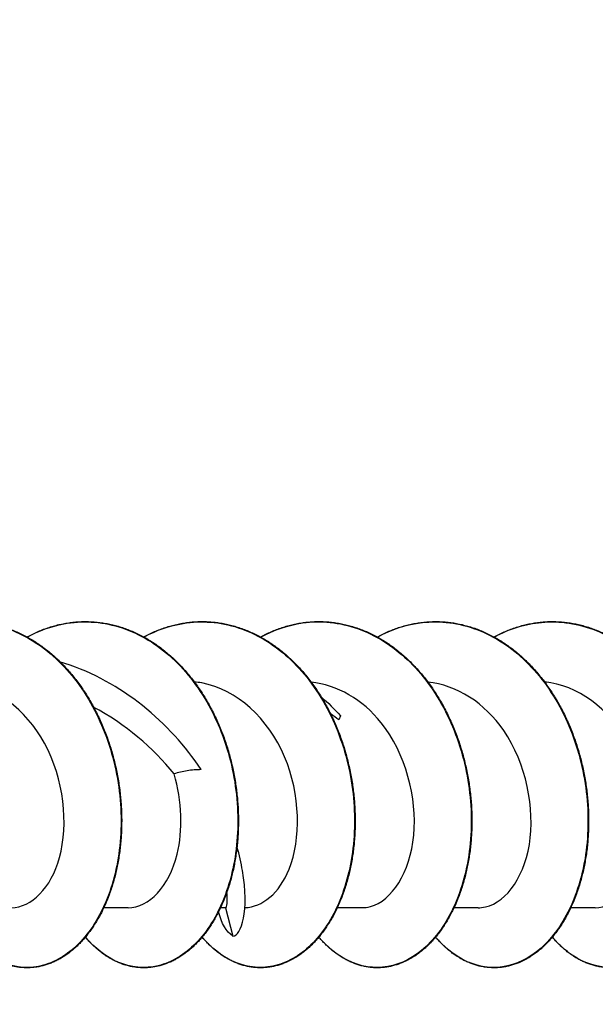
# Model space of a CAD drawing. Units: millimetres. Extents: x 15 to 1184, y 5 to 836.
# Drawn here: x 480 to 493, y 760 to 783 of the extents above; entities that cross this region are included whole.
import ezdxf

# ---------------------------------------------------------------- set-up
doc = ezdxf.new("R2010")
doc.units = ezdxf.units.MM
doc.layers.add('SuP-Sichtbare-Kanten', color=7, linetype='Continuous', lineweight=25)
doc.layers.add('SuP-Sichtbare-tangentiale-Kanten', color=7, linetype='Continuous', lineweight=25)

msp = doc.modelspace()

# ---------------------------------------------------------------- linework, layer by layer
at = {"layer": 'SuP-Sichtbare-Kanten'}
for p, q in [((487.069, 766.768), (487.03, 766.675)), ((482.18, 762.354), (481.62, 762.354)), ((484.433, 762.354), (484.307, 762.354)), ((484.424, 762.354), (484.591, 761.704)), ((487.554, 762.354), (486.994, 762.354)), ((490.241, 762.354), (489.681, 762.354)), ((492.928, 762.354), (492.368, 762.354))]:
    msp.add_line(p, q, dxfattribs=at)
msp.add_circle((502.269, 736.67), 55, dxfattribs=at)
for points, knots in [([(477.166, 768.581), (477.191, 768.595), (477.217, 768.608), (477.283, 768.642), (477.324, 768.662), (477.406, 768.699), (477.448, 768.717), (477.532, 768.751), (477.574, 768.767), (477.658, 768.796), (477.701, 768.81), (477.786, 768.835), (477.829, 768.847), (477.915, 768.868), (477.958, 768.877), (478.045, 768.894), (478.088, 768.902), (478.175, 768.914), (478.219, 768.919), (478.306, 768.927), (478.35, 768.93), (478.437, 768.934), (478.481, 768.935), (478.568, 768.935), (478.612, 768.933), (478.7, 768.928), (478.743, 768.925), (478.83, 768.916), (478.874, 768.91), (478.961, 768.897), (479.004, 768.889), (479.091, 768.871), (479.134, 768.861), (479.22, 768.839), (479.262, 768.827), (479.348, 768.801), (479.39, 768.787), (479.474, 768.756), (479.516, 768.74), (479.6, 768.705), (479.641, 768.687), (479.724, 768.648), (479.765, 768.628), (479.846, 768.585), (479.886, 768.563), (479.966, 768.516), (480.006, 768.492), (480.084, 768.442), (480.123, 768.415), (480.201, 768.361), (480.239, 768.333), (480.314, 768.275), (480.352, 768.245), (480.425, 768.183), (480.462, 768.152), (480.534, 768.086), (480.569, 768.053), (480.639, 767.984), (480.674, 767.949), (480.742, 767.878), (480.775, 767.841), (480.841, 767.766), (480.874, 767.728), (480.938, 767.649), (480.969, 767.61), (481.03, 767.529), (481.06, 767.488), (481.12, 767.404), (481.149, 767.361), (481.205, 767.275), (481.233, 767.231), (481.287, 767.142), (481.314, 767.097), (481.365, 767.006), (481.39, 766.959), (481.439, 766.866), (481.463, 766.819), (481.509, 766.723), (481.532, 766.675), (481.575, 766.577), (481.596, 766.528), (481.637, 766.429), (481.656, 766.379), (481.694, 766.278), (481.712, 766.227), (481.747, 766.125), (481.764, 766.074), (481.796, 765.97), (481.811, 765.918), (481.84, 765.814), (481.854, 765.761), (481.88, 765.656), (481.892, 765.603), (481.915, 765.497), (481.926, 765.443), (481.945, 765.337), (481.955, 765.283), (481.971, 765.176), (481.979, 765.122), (481.993, 765.015), (481.999, 764.961), (482.009, 764.854), (482.014, 764.8), (482.022, 764.693), (482.025, 764.64), (482.029, 764.533), (482.031, 764.479), (482.032, 764.373), (482.032, 764.32), (482.03, 764.214), (482.029, 764.161), (482.024, 764.056), (482.021, 764.004), (482.014, 763.9), (482.009, 763.848), (481.999, 763.746), (481.993, 763.695), (481.979, 763.593), (481.972, 763.543), (481.955, 763.443), (481.946, 763.393), (481.927, 763.295), (481.917, 763.247), (481.895, 763.15), (481.883, 763.103), (481.859, 763.008), (481.845, 762.961), (481.818, 762.869), (481.804, 762.824), (481.774, 762.734), (481.758, 762.689), (481.726, 762.602), (481.709, 762.559), (481.674, 762.474), (481.655, 762.432), (481.618, 762.35), (481.599, 762.309), (481.559, 762.23), (481.539, 762.191), (481.497, 762.115), (481.475, 762.077), (481.431, 762.004), (481.408, 761.968), (481.362, 761.899), (481.339, 761.864), (481.291, 761.798), (481.266, 761.765), (481.216, 761.702), (481.191, 761.672), (481.139, 761.612), (481.113, 761.583), (481.059, 761.527), (481.032, 761.5), (480.977, 761.448), (480.949, 761.423), (480.893, 761.375), (480.864, 761.351), (480.807, 761.307), (480.777, 761.286), (480.719, 761.246), (480.689, 761.226), (480.629, 761.19), (480.599, 761.173), (480.538, 761.141), (480.507, 761.126), (480.445, 761.098), (480.414, 761.085), (480.351, 761.061), (480.32, 761.05), (480.257, 761.031), (480.225, 761.022), (480.162, 761.007), (480.13, 761), (480.066, 760.989), (480.034, 760.985), (479.969, 760.978), (479.937, 760.976), (479.873, 760.974), (479.841, 760.974), (479.776, 760.976), (479.744, 760.978), (479.68, 760.984), (479.648, 760.988), (479.584, 760.999), (479.552, 761.005), (479.488, 761.02), (479.457, 761.029), (479.393, 761.048), (479.362, 761.059), (479.299, 761.082), (479.268, 761.095), (479.207, 761.123), (479.176, 761.138), (479.115, 761.169), (479.085, 761.186), (479.024, 761.222), (478.995, 761.241), (478.936, 761.281), (478.907, 761.303), (478.849, 761.347), (478.82, 761.37), (478.764, 761.418), (478.736, 761.443), (478.681, 761.494), (478.654, 761.521), (478.6, 761.577), (478.574, 761.606), (478.535, 761.65), (478.522, 761.665), (478.51, 761.68)], [7.399379, 7.399379, 7.399379, 7.399379, 7.409448, 7.409448, 7.425691, 7.425691, 7.441931, 7.441931, 7.45817, 7.45817, 7.474406, 7.474406, 7.490641, 7.490641, 7.506875, 7.506875, 7.523107, 7.523107, 7.539337, 7.539337, 7.555566, 7.555566, 7.571793, 7.571793, 7.588021, 7.588021, 7.604248, 7.604248, 7.620477, 7.620477, 7.636707, 7.636707, 7.652939, 7.652939, 7.669173, 7.669173, 7.685409, 7.685409, 7.701646, 7.701646, 7.717885, 7.717885, 7.734127, 7.734127, 7.75037, 7.75037, 7.766616, 7.766616, 7.782864, 7.782864, 7.799115, 7.799115, 7.815367, 7.815367, 7.831622, 7.831622, 7.847878, 7.847878, 7.864136, 7.864136, 7.880394, 7.880394, 7.896652, 7.896652, 7.912912, 7.912912, 7.929172, 7.929172, 7.945433, 7.945433, 7.961695, 7.961695, 7.977958, 7.977958, 7.994222, 7.994222, 8.010485, 8.010485, 8.026748, 8.026748, 8.043011, 8.043011, 8.059274, 8.059274, 8.075537, 8.075537, 8.0918, 8.0918, 8.108063, 8.108063, 8.124327, 8.124327, 8.140591, 8.140591, 8.156856, 8.156856, 8.173119, 8.173119, 8.189383, 8.189383, 8.205646, 8.205646, 8.221909, 8.221909, 8.238172, 8.238172, 8.254435, 8.254435, 8.270699, 8.270699, 8.286964, 8.286964, 8.303229, 8.303229, 8.319493, 8.319493, 8.335758, 8.335758, 8.352022, 8.352022, 8.368286, 8.368286, 8.384551, 8.384551, 8.400815, 8.400815, 8.417079, 8.417079, 8.433345, 8.433345, 8.44961, 8.44961, 8.465876, 8.465876, 8.482141, 8.482141, 8.498406, 8.498406, 8.514669, 8.514669, 8.530932, 8.530932, 8.547193, 8.547193, 8.563453, 8.563453, 8.579712, 8.579712, 8.595969, 8.595969, 8.612223, 8.612223, 8.628474, 8.628474, 8.644721, 8.644721, 8.660963, 8.660963, 8.677198, 8.677198, 8.693427, 8.693427, 8.70965, 8.70965, 8.725865, 8.725865, 8.742073, 8.742073, 8.758274, 8.758274, 8.774468, 8.774468, 8.790656, 8.790656, 8.806839, 8.806839, 8.823017, 8.823017, 8.839193, 8.839193, 8.855369, 8.855369, 8.871547, 8.871547, 8.887728, 8.887728, 8.903915, 8.903915, 8.920109, 8.920109, 8.936309, 8.936309, 8.952518, 8.952518, 8.968733, 8.968733, 8.984955, 8.984955, 9.001184, 9.001184, 9.017419, 9.017419, 9.033659, 9.033659, 9.049905, 9.049905, 9.066155, 9.066155, 9.074145, 9.074145, 9.074145, 9.074145]), ([(479.853, 768.581), (479.867, 768.588), (479.88, 768.595), (479.933, 768.623), (479.974, 768.644), (480.057, 768.683), (480.098, 768.701), (480.181, 768.736), (480.223, 768.753), (480.308, 768.783), (480.35, 768.798), (480.435, 768.824), (480.478, 768.837), (480.564, 768.859), (480.607, 768.869), (480.693, 768.887), (480.737, 768.895), (480.824, 768.909), (480.867, 768.915), (480.954, 768.924), (480.998, 768.928), (481.085, 768.933), (481.129, 768.934), (481.217, 768.935), (481.26, 768.934), (481.348, 768.931), (481.391, 768.928), (481.479, 768.92), (481.522, 768.915), (481.609, 768.903), (481.653, 768.896), (481.739, 768.879), (481.782, 768.87), (481.869, 768.849), (481.911, 768.838), (481.997, 768.813), (482.039, 768.799), (482.124, 768.77), (482.166, 768.754), (482.25, 768.721), (482.291, 768.703), (482.374, 768.666), (482.415, 768.646), (482.497, 768.605), (482.537, 768.583), (482.618, 768.537), (482.658, 768.514), (482.737, 768.464), (482.776, 768.439), (482.853, 768.385), (482.892, 768.358), (482.968, 768.301), (483.005, 768.272), (483.08, 768.211), (483.116, 768.18), (483.189, 768.116), (483.225, 768.083), (483.295, 768.015), (483.33, 767.981), (483.399, 767.91), (483.433, 767.873), (483.499, 767.799), (483.532, 767.762), (483.596, 767.684), (483.628, 767.645), (483.69, 767.565), (483.721, 767.524), (483.781, 767.441), (483.81, 767.399), (483.867, 767.313), (483.895, 767.27), (483.95, 767.182), (483.977, 767.137), (484.029, 767.046), (484.055, 767), (484.105, 766.908), (484.129, 766.861), (484.176, 766.766), (484.199, 766.718), (484.243, 766.621), (484.265, 766.572), (484.306, 766.473), (484.326, 766.423), (484.365, 766.323), (484.383, 766.272), (484.419, 766.171), (484.436, 766.119), (484.469, 766.016), (484.485, 765.964), (484.514, 765.86), (484.529, 765.808), (484.555, 765.703), (484.568, 765.65), (484.592, 765.544), (484.603, 765.491), (484.624, 765.384), (484.633, 765.331), (484.651, 765.224), (484.659, 765.17), (484.674, 765.063), (484.68, 765.009), (484.692, 764.902), (484.697, 764.848), (484.705, 764.741), (484.709, 764.687), (484.714, 764.58), (484.716, 764.527), (484.719, 764.42), (484.719, 764.367), (484.718, 764.261), (484.717, 764.208), (484.714, 764.103), (484.711, 764.05), (484.704, 763.946), (484.7, 763.894), (484.691, 763.791), (484.685, 763.74), (484.672, 763.638), (484.665, 763.588), (484.65, 763.487), (484.641, 763.437), (484.623, 763.339), (484.613, 763.29), (484.592, 763.193), (484.581, 763.145), (484.557, 763.05), (484.544, 763.003), (484.517, 762.91), (484.504, 762.864), (484.474, 762.773), (484.459, 762.729), (484.427, 762.64), (484.411, 762.597), (484.376, 762.511), (484.359, 762.469), (484.322, 762.386), (484.303, 762.345), (484.264, 762.265), (484.244, 762.226), (484.202, 762.149), (484.181, 762.111), (484.138, 762.037), (484.115, 762), (484.07, 761.929), (484.047, 761.895), (483.999, 761.827), (483.975, 761.794), (483.925, 761.73), (483.9, 761.699), (483.849, 761.638), (483.823, 761.609), (483.77, 761.552), (483.743, 761.524), (483.689, 761.471), (483.661, 761.445), (483.605, 761.396), (483.577, 761.372), (483.519, 761.326), (483.49, 761.305), (483.432, 761.263), (483.402, 761.243), (483.343, 761.206), (483.312, 761.188), (483.252, 761.155), (483.221, 761.139), (483.16, 761.11), (483.129, 761.096), (483.066, 761.071), (483.035, 761.06), (482.972, 761.039), (482.94, 761.03), (482.877, 761.013), (482.845, 761.006), (482.781, 760.994), (482.749, 760.989), (482.685, 760.981), (482.653, 760.978), (482.588, 760.974), (482.556, 760.974), (482.492, 760.974), (482.46, 760.976), (482.395, 760.981), (482.363, 760.985), (482.299, 760.994), (482.267, 761), (482.204, 761.013), (482.172, 761.021), (482.108, 761.039), (482.077, 761.049), (482.014, 761.071), (481.983, 761.084), (481.921, 761.11), (481.89, 761.124), (481.829, 761.155), (481.798, 761.171), (481.738, 761.206), (481.708, 761.225), (481.649, 761.263), (481.619, 761.284), (481.561, 761.327), (481.533, 761.349), (481.476, 761.396), (481.448, 761.42), (481.392, 761.471), (481.365, 761.497), (481.311, 761.552), (481.284, 761.58), (481.237, 761.632), (481.217, 761.656), (481.197, 761.68)], [9.92275, 9.92275, 9.92275, 9.92275, 9.928011, 9.928011, 9.944255, 9.944255, 9.960496, 9.960496, 9.976735, 9.976735, 9.992972, 9.992972, 10.009207, 10.009207, 10.025441, 10.025441, 10.041673, 10.041673, 10.057904, 10.057904, 10.074134, 10.074134, 10.090362, 10.090362, 10.106589, 10.106589, 10.122817, 10.122817, 10.139045, 10.139045, 10.155274, 10.155274, 10.171505, 10.171505, 10.187739, 10.187739, 10.203974, 10.203974, 10.220211, 10.220211, 10.23645, 10.23645, 10.252691, 10.252691, 10.268934, 10.268934, 10.285179, 10.285179, 10.301426, 10.301426, 10.317676, 10.317676, 10.333928, 10.333928, 10.350182, 10.350182, 10.366438, 10.366438, 10.382695, 10.382695, 10.398953, 10.398953, 10.415211, 10.415211, 10.431471, 10.431471, 10.447731, 10.447731, 10.463991, 10.463991, 10.480253, 10.480253, 10.496516, 10.496516, 10.512779, 10.512779, 10.529043, 10.529043, 10.545306, 10.545306, 10.561569, 10.561569, 10.577832, 10.577832, 10.594095, 10.594095, 10.610358, 10.610358, 10.626621, 10.626621, 10.642884, 10.642884, 10.659148, 10.659148, 10.675413, 10.675413, 10.691677, 10.691677, 10.707941, 10.707941, 10.724204, 10.724204, 10.740467, 10.740467, 10.75673, 10.75673, 10.772993, 10.772993, 10.789257, 10.789257, 10.805521, 10.805521, 10.821785, 10.821785, 10.83805, 10.83805, 10.854315, 10.854315, 10.87058, 10.87058, 10.886844, 10.886844, 10.903108, 10.903108, 10.919372, 10.919372, 10.935637, 10.935637, 10.951902, 10.951902, 10.968167, 10.968167, 10.984433, 10.984433, 11.000698, 11.000698, 11.016963, 11.016963, 11.033227, 11.033227, 11.04949, 11.04949, 11.065752, 11.065752, 11.082012, 11.082012, 11.098271, 11.098271, 11.114528, 11.114528, 11.130784, 11.130784, 11.147036, 11.147036, 11.163284, 11.163284, 11.179527, 11.179527, 11.195765, 11.195765, 11.211996, 11.211996, 11.228221, 11.228221, 11.244438, 11.244438, 11.260648, 11.260648, 11.276851, 11.276851, 11.293047, 11.293047, 11.309236, 11.309236, 11.325421, 11.325421, 11.3416, 11.3416, 11.357777, 11.357777, 11.373953, 11.373953, 11.39013, 11.39013, 11.40631, 11.40631, 11.422495, 11.422495, 11.438686, 11.438686, 11.454884, 11.454884, 11.471091, 11.471091, 11.487304, 11.487304, 11.503525, 11.503525, 11.519752, 11.519752, 11.535985, 11.535985, 11.552224, 11.552224, 11.568468, 11.568468, 11.584716, 11.584716, 11.597516, 11.597516, 11.597516, 11.597516]), ([(482.54, 768.581), (482.542, 768.581), (482.543, 768.582), (482.584, 768.605), (482.625, 768.626), (482.707, 768.666), (482.748, 768.685), (482.831, 768.721), (482.873, 768.738), (482.957, 768.77), (483, 768.785), (483.084, 768.813), (483.127, 768.826), (483.213, 768.849), (483.256, 768.86), (483.342, 768.879), (483.385, 768.888), (483.472, 768.903), (483.515, 768.91), (483.603, 768.92), (483.646, 768.925), (483.734, 768.931), (483.777, 768.933), (483.865, 768.935), (483.909, 768.935), (483.996, 768.933), (484.04, 768.931), (484.127, 768.924), (484.171, 768.92), (484.258, 768.909), (484.301, 768.902), (484.388, 768.887), (484.431, 768.878), (484.517, 768.859), (484.56, 768.848), (484.646, 768.824), (484.689, 768.811), (484.773, 768.783), (484.816, 768.768), (484.9, 768.736), (484.942, 768.719), (485.025, 768.683), (485.066, 768.664), (485.148, 768.623), (485.189, 768.602), (485.269, 768.558), (485.309, 768.535), (485.389, 768.486), (485.428, 768.461), (485.506, 768.409), (485.545, 768.382), (485.621, 768.327), (485.659, 768.298), (485.734, 768.238), (485.771, 768.207), (485.844, 768.144), (485.88, 768.112), (485.951, 768.045), (485.986, 768.011), (486.056, 767.941), (486.09, 767.906), (486.157, 767.833), (486.19, 767.795), (486.255, 767.719), (486.287, 767.68), (486.35, 767.601), (486.381, 767.56), (486.441, 767.478), (486.471, 767.436), (486.529, 767.352), (486.557, 767.308), (486.613, 767.221), (486.64, 767.177), (486.693, 767.087), (486.719, 767.041), (486.77, 766.949), (486.794, 766.902), (486.842, 766.808), (486.866, 766.76), (486.911, 766.664), (486.933, 766.615), (486.975, 766.517), (486.995, 766.468), (487.035, 766.368), (487.054, 766.317), (487.09, 766.216), (487.108, 766.165), (487.142, 766.062), (487.158, 766.01), (487.188, 765.907), (487.203, 765.854), (487.231, 765.749), (487.244, 765.697), (487.269, 765.591), (487.28, 765.538), (487.302, 765.431), (487.312, 765.378), (487.331, 765.271), (487.339, 765.218), (487.355, 765.11), (487.362, 765.057), (487.374, 764.949), (487.38, 764.896), (487.389, 764.788), (487.393, 764.735), (487.399, 764.628), (487.402, 764.574), (487.405, 764.467), (487.406, 764.414), (487.406, 764.308), (487.405, 764.255), (487.403, 764.149), (487.4, 764.097), (487.395, 763.992), (487.391, 763.94), (487.382, 763.837), (487.377, 763.785), (487.365, 763.683), (487.359, 763.632), (487.344, 763.532), (487.336, 763.482), (487.318, 763.382), (487.309, 763.333), (487.289, 763.236), (487.278, 763.187), (487.255, 763.092), (487.242, 763.045), (487.217, 762.951), (487.203, 762.905), (487.174, 762.813), (487.16, 762.768), (487.129, 762.679), (487.112, 762.636), (487.079, 762.549), (487.061, 762.507), (487.025, 762.423), (487.007, 762.381), (486.968, 762.3), (486.949, 762.261), (486.908, 762.183), (486.887, 762.144), (486.844, 762.069), (486.822, 762.032), (486.777, 761.961), (486.754, 761.925), (486.707, 761.857), (486.683, 761.823), (486.634, 761.758), (486.61, 761.726), (486.559, 761.665), (486.533, 761.635), (486.481, 761.577), (486.454, 761.549), (486.4, 761.494), (486.373, 761.468), (486.317, 761.417), (486.289, 761.393), (486.232, 761.346), (486.203, 761.324), (486.145, 761.281), (486.115, 761.261), (486.056, 761.222), (486.026, 761.204), (485.966, 761.169), (485.935, 761.153), (485.874, 761.123), (485.843, 761.108), (485.781, 761.082), (485.75, 761.07), (485.687, 761.048), (485.655, 761.038), (485.592, 761.02), (485.56, 761.012), (485.496, 760.999), (485.464, 760.993), (485.4, 760.984), (485.368, 760.981), (485.304, 760.976), (485.272, 760.974), (485.207, 760.974), (485.175, 760.975), (485.111, 760.978), (485.079, 760.981), (485.015, 760.989), (484.983, 760.995), (484.919, 761.007), (484.887, 761.014), (484.824, 761.031), (484.792, 761.04), (484.729, 761.061), (484.698, 761.073), (484.635, 761.098), (484.604, 761.112), (484.543, 761.141), (484.512, 761.157), (484.452, 761.19), (484.422, 761.208), (484.362, 761.246), (484.333, 761.266), (484.274, 761.307), (484.245, 761.329), (484.188, 761.375), (484.16, 761.399), (484.104, 761.448), (484.076, 761.474), (484.022, 761.527), (483.995, 761.555), (483.942, 761.612), (483.916, 761.642), (483.888, 761.674), (483.886, 761.677), (483.884, 761.68)], [12.44612, 12.44612, 12.44612, 12.44612, 12.446574, 12.446574, 12.462819, 12.462819, 12.479061, 12.479061, 12.495301, 12.495301, 12.511538, 12.511538, 12.527774, 12.527774, 12.544007, 12.544007, 12.56024, 12.56024, 12.576471, 12.576471, 12.592701, 12.592701, 12.60893, 12.60893, 12.625158, 12.625158, 12.641385, 12.641385, 12.657613, 12.657613, 12.673842, 12.673842, 12.690072, 12.690072, 12.706305, 12.706305, 12.722539, 12.722539, 12.738776, 12.738776, 12.755015, 12.755015, 12.771255, 12.771255, 12.787498, 12.787498, 12.803742, 12.803742, 12.819989, 12.819989, 12.836237, 12.836237, 12.852488, 12.852488, 12.868742, 12.868742, 12.884997, 12.884997, 12.901254, 12.901254, 12.917512, 12.917512, 12.933771, 12.933771, 12.95003, 12.95003, 12.966289, 12.966289, 12.98255, 12.98255, 12.998811, 12.998811, 13.015073, 13.015073, 13.031336, 13.031336, 13.0476, 13.0476, 13.063864, 13.063864, 13.080127, 13.080127, 13.09639, 13.09639, 13.112653, 13.112653, 13.128916, 13.128916, 13.145179, 13.145179, 13.161442, 13.161442, 13.177706, 13.177706, 13.19397, 13.19397, 13.210234, 13.210234, 13.226498, 13.226498, 13.242762, 13.242762, 13.259025, 13.259025, 13.275288, 13.275288, 13.291551, 13.291551, 13.307815, 13.307815, 13.324078, 13.324078, 13.340342, 13.340342, 13.356607, 13.356607, 13.372872, 13.372872, 13.389137, 13.389137, 13.405402, 13.405402, 13.421666, 13.421666, 13.43793, 13.43793, 13.454194, 13.454194, 13.470459, 13.470459, 13.486724, 13.486724, 13.502989, 13.502989, 13.519255, 13.519255, 13.53552, 13.53552, 13.551785, 13.551785, 13.568048, 13.568048, 13.58431, 13.58431, 13.600571, 13.600571, 13.616831, 13.616831, 13.633088, 13.633088, 13.649344, 13.649344, 13.665597, 13.665597, 13.681846, 13.681846, 13.698091, 13.698091, 13.714331, 13.714331, 13.730564, 13.730564, 13.746791, 13.746791, 13.76301, 13.76301, 13.779222, 13.779222, 13.795427, 13.795427, 13.811625, 13.811625, 13.827816, 13.827816, 13.844002, 13.844002, 13.860183, 13.860183, 13.876361, 13.876361, 13.892537, 13.892537, 13.908713, 13.908713, 13.924892, 13.924892, 13.941075, 13.941075, 13.957264, 13.957264, 13.97346, 13.97346, 13.989664, 13.989664, 14.005875, 14.005875, 14.022094, 14.022094, 14.038319, 14.038319, 14.054551, 14.054551, 14.070788, 14.070788, 14.087031, 14.087031, 14.103278, 14.103278, 14.119529, 14.119529, 14.120886, 14.120886, 14.120886, 14.120886]), ([(485.227, 768.581), (485.257, 768.597), (485.287, 768.613), (485.357, 768.648), (485.399, 768.668), (485.481, 768.705), (485.523, 768.723), (485.607, 768.756), (485.649, 768.772), (485.734, 768.801), (485.776, 768.814), (485.862, 768.839), (485.905, 768.851), (485.991, 768.871), (486.034, 768.88), (486.12, 768.897), (486.164, 768.904), (486.251, 768.916), (486.294, 768.921), (486.382, 768.928), (486.425, 768.931), (486.513, 768.935), (486.557, 768.935), (486.644, 768.934), (486.688, 768.933), (486.775, 768.927), (486.819, 768.924), (486.906, 768.914), (486.95, 768.908), (487.036, 768.894), (487.08, 768.886), (487.166, 768.868), (487.209, 768.858), (487.295, 768.835), (487.338, 768.823), (487.423, 768.796), (487.465, 768.782), (487.55, 768.751), (487.591, 768.734), (487.675, 768.699), (487.716, 768.681), (487.799, 768.642), (487.839, 768.621), (487.921, 768.578), (487.961, 768.555), (488.041, 768.508), (488.08, 768.484), (488.159, 768.433), (488.197, 768.406), (488.274, 768.352), (488.312, 768.323), (488.388, 768.265), (488.425, 768.235), (488.499, 768.173), (488.535, 768.141), (488.607, 768.075), (488.642, 768.042), (488.712, 767.973), (488.746, 767.937), (488.814, 767.865), (488.848, 767.828), (488.913, 767.753), (488.946, 767.715), (489.009, 767.636), (489.04, 767.596), (489.102, 767.515), (489.132, 767.474), (489.19, 767.389), (489.219, 767.347), (489.276, 767.26), (489.303, 767.216), (489.357, 767.127), (489.383, 767.082), (489.435, 766.99), (489.46, 766.944), (489.508, 766.85), (489.532, 766.803), (489.578, 766.707), (489.6, 766.658), (489.643, 766.561), (489.664, 766.511), (489.704, 766.412), (489.724, 766.362), (489.761, 766.261), (489.779, 766.21), (489.814, 766.108), (489.83, 766.056), (489.862, 765.953), (489.877, 765.901), (489.906, 765.796), (489.919, 765.743), (489.945, 765.638), (489.957, 765.585), (489.98, 765.479), (489.99, 765.425), (490.01, 765.319), (490.019, 765.265), (490.035, 765.158), (490.042, 765.104), (490.056, 764.997), (490.062, 764.943), (490.072, 764.836), (490.076, 764.782), (490.084, 764.675), (490.087, 764.621), (490.091, 764.515), (490.092, 764.461), (490.093, 764.355), (490.093, 764.302), (490.091, 764.196), (490.089, 764.144), (490.084, 764.039), (490.081, 763.987), (490.073, 763.883), (490.069, 763.831), (490.058, 763.729), (490.051, 763.678), (490.038, 763.576), (490.03, 763.526), (490.013, 763.426), (490.004, 763.377), (489.985, 763.279), (489.974, 763.23), (489.952, 763.134), (489.94, 763.087), (489.915, 762.992), (489.902, 762.946), (489.874, 762.854), (489.86, 762.808), (489.83, 762.719), (489.814, 762.674), (489.781, 762.587), (489.764, 762.544), (489.729, 762.46), (489.71, 762.418), (489.673, 762.336), (489.653, 762.296), (489.613, 762.217), (489.593, 762.178), (489.55, 762.102), (489.529, 762.065), (489.484, 761.992), (489.462, 761.957), (489.415, 761.887), (489.392, 761.853), (489.343, 761.787), (489.319, 761.755), (489.269, 761.692), (489.243, 761.661), (489.191, 761.602), (489.165, 761.574), (489.111, 761.518), (489.084, 761.491), (489.029, 761.44), (489.001, 761.415), (488.944, 761.367), (488.916, 761.344), (488.858, 761.3), (488.829, 761.279), (488.77, 761.239), (488.74, 761.22), (488.68, 761.184), (488.649, 761.167), (488.588, 761.136), (488.558, 761.121), (488.496, 761.093), (488.464, 761.081), (488.402, 761.057), (488.37, 761.047), (488.307, 761.028), (488.275, 761.019), (488.212, 761.005), (488.18, 760.998), (488.116, 760.988), (488.084, 760.984), (488.02, 760.977), (487.987, 760.975), (487.923, 760.974), (487.891, 760.974), (487.827, 760.976), (487.794, 760.979), (487.73, 760.985), (487.698, 760.99), (487.634, 761.001), (487.602, 761.008), (487.539, 761.023), (487.507, 761.032), (487.444, 761.052), (487.412, 761.063), (487.35, 761.086), (487.319, 761.1), (487.257, 761.128), (487.227, 761.143), (487.166, 761.175), (487.135, 761.192), (487.075, 761.229), (487.046, 761.248), (486.987, 761.288), (486.958, 761.31), (486.9, 761.354), (486.872, 761.377), (486.815, 761.426), (486.788, 761.451), (486.733, 761.503), (486.706, 761.53), (486.652, 761.586), (486.626, 761.615), (486.59, 761.657), (486.581, 761.668), (486.571, 761.68)], [14.969491, 14.969491, 14.969491, 14.969491, 14.981382, 14.981382, 14.997625, 14.997625, 15.013866, 15.013866, 15.030104, 15.030104, 15.04634, 15.04634, 15.062574, 15.062574, 15.078807, 15.078807, 15.095038, 15.095038, 15.111269, 15.111269, 15.127498, 15.127498, 15.143726, 15.143726, 15.159954, 15.159954, 15.176182, 15.176182, 15.19241, 15.19241, 15.20864, 15.20864, 15.224871, 15.224871, 15.241105, 15.241105, 15.257341, 15.257341, 15.273579, 15.273579, 15.289819, 15.289819, 15.306061, 15.306061, 15.322305, 15.322305, 15.338551, 15.338551, 15.354799, 15.354799, 15.37105, 15.37105, 15.387302, 15.387302, 15.403557, 15.403557, 15.419813, 15.419813, 15.436071, 15.436071, 15.45233, 15.45233, 15.468589, 15.468589, 15.484848, 15.484848, 15.501109, 15.501109, 15.51737, 15.51737, 15.533631, 15.533631, 15.549894, 15.549894, 15.566157, 15.566157, 15.582421, 15.582421, 15.598685, 15.598685, 15.614948, 15.614948, 15.631211, 15.631211, 15.647474, 15.647474, 15.663737, 15.663737, 15.68, 15.68, 15.696263, 15.696263, 15.712527, 15.712527, 15.728791, 15.728791, 15.745055, 15.745055, 15.761319, 15.761319, 15.777583, 15.777583, 15.793846, 15.793846, 15.810109, 15.810109, 15.826373, 15.826373, 15.842636, 15.842636, 15.8589, 15.8589, 15.875164, 15.875164, 15.891429, 15.891429, 15.907694, 15.907694, 15.923959, 15.923959, 15.940224, 15.940224, 15.956488, 15.956488, 15.972752, 15.972752, 15.989016, 15.989016, 16.005281, 16.005281, 16.021546, 16.021546, 16.037811, 16.037811, 16.054077, 16.054077, 16.070342, 16.070342, 16.086606, 16.086606, 16.102869, 16.102869, 16.11913, 16.11913, 16.13539, 16.13539, 16.151648, 16.151648, 16.167904, 16.167904, 16.184158, 16.184158, 16.200408, 16.200408, 16.216655, 16.216655, 16.232896, 16.232896, 16.249132, 16.249132, 16.26536, 16.26536, 16.281582, 16.281582, 16.297796, 16.297796, 16.314003, 16.314003, 16.330202, 16.330202, 16.346395, 16.346395, 16.362583, 16.362583, 16.378765, 16.378765, 16.394944, 16.394944, 16.41112, 16.41112, 16.427297, 16.427297, 16.443474, 16.443474, 16.459656, 16.459656, 16.475843, 16.475843, 16.492037, 16.492037, 16.508238, 16.508238, 16.524447, 16.524447, 16.540664, 16.540664, 16.556888, 16.556888, 16.573118, 16.573118, 16.589353, 16.589353, 16.605594, 16.605594, 16.62184, 16.62184, 16.63809, 16.63809, 16.644257, 16.644257, 16.644257, 16.644257]), ([(487.914, 768.581), (487.932, 768.59), (487.95, 768.6), (488.008, 768.63), (488.049, 768.651), (488.132, 768.689), (488.173, 768.707), (488.257, 768.742), (488.299, 768.758), (488.383, 768.788), (488.425, 768.802), (488.511, 768.829), (488.553, 768.841), (488.639, 768.862), (488.683, 768.872), (488.769, 768.89), (488.812, 768.898), (488.899, 768.911), (488.943, 768.916), (489.03, 768.925), (489.074, 768.929), (489.161, 768.933), (489.205, 768.935), (489.292, 768.935), (489.336, 768.934), (489.423, 768.93), (489.467, 768.927), (489.554, 768.919), (489.598, 768.913), (489.685, 768.901), (489.728, 768.893), (489.815, 768.876), (489.858, 768.867), (489.944, 768.845), (489.987, 768.834), (490.072, 768.808), (490.115, 768.795), (490.199, 768.765), (490.241, 768.749), (490.325, 768.715), (490.366, 768.697), (490.449, 768.659), (490.49, 768.639), (490.572, 768.597), (490.612, 768.575), (490.692, 768.529), (490.732, 768.506), (490.811, 768.456), (490.85, 768.43), (490.927, 768.376), (490.966, 768.348), (491.041, 768.291), (491.079, 768.262), (491.153, 768.201), (491.19, 768.169), (491.262, 768.105), (491.298, 768.072), (491.368, 768.004), (491.403, 767.969), (491.471, 767.898), (491.505, 767.861), (491.571, 767.787), (491.604, 767.749), (491.668, 767.671), (491.7, 767.632), (491.762, 767.551), (491.792, 767.51), (491.851, 767.427), (491.881, 767.385), (491.938, 767.299), (491.966, 767.255), (492.02, 767.167), (492.047, 767.122), (492.099, 767.031), (492.125, 766.985), (492.174, 766.892), (492.198, 766.845), (492.245, 766.75), (492.267, 766.701), (492.311, 766.604), (492.333, 766.555), (492.374, 766.456), (492.394, 766.406), (492.432, 766.306), (492.45, 766.255), (492.486, 766.153), (492.503, 766.102), (492.535, 765.999), (492.551, 765.947), (492.58, 765.843), (492.594, 765.79), (492.621, 765.685), (492.633, 765.632), (492.657, 765.526), (492.668, 765.473), (492.688, 765.366), (492.698, 765.313), (492.715, 765.206), (492.723, 765.152), (492.737, 765.045), (492.744, 764.991), (492.755, 764.884), (492.76, 764.83), (492.768, 764.723), (492.771, 764.669), (492.776, 764.562), (492.778, 764.509), (492.78, 764.402), (492.78, 764.349), (492.779, 764.243), (492.778, 764.19), (492.774, 764.085), (492.771, 764.033), (492.764, 763.929), (492.76, 763.877), (492.75, 763.774), (492.744, 763.723), (492.731, 763.621), (492.724, 763.571), (492.708, 763.47), (492.699, 763.421), (492.681, 763.322), (492.671, 763.273), (492.649, 763.177), (492.638, 763.129), (492.614, 763.034), (492.601, 762.987), (492.574, 762.894), (492.56, 762.849), (492.53, 762.758), (492.515, 762.714), (492.483, 762.626), (492.466, 762.582), (492.431, 762.497), (492.414, 762.455), (492.377, 762.372), (492.357, 762.332), (492.318, 762.252), (492.298, 762.213), (492.256, 762.136), (492.235, 762.098), (492.191, 762.024), (492.169, 761.988), (492.123, 761.918), (492.1, 761.883), (492.052, 761.816), (492.028, 761.783), (491.978, 761.719), (491.953, 761.688), (491.901, 761.628), (491.875, 761.599), (491.822, 761.542), (491.795, 761.515), (491.74, 761.462), (491.713, 761.437), (491.657, 761.388), (491.628, 761.364), (491.571, 761.319), (491.542, 761.298), (491.483, 761.256), (491.453, 761.237), (491.393, 761.2), (491.363, 761.182), (491.302, 761.149), (491.272, 761.134), (491.21, 761.105), (491.179, 761.092), (491.117, 761.067), (491.085, 761.056), (491.022, 761.036), (490.991, 761.027), (490.927, 761.011), (490.895, 761.004), (490.831, 760.992), (490.799, 760.987), (490.735, 760.98), (490.703, 760.977), (490.639, 760.974), (490.606, 760.974), (490.542, 760.975), (490.51, 760.977), (490.446, 760.982), (490.414, 760.986), (490.35, 760.996), (490.318, 761.002), (490.254, 761.016), (490.222, 761.024), (490.159, 761.043), (490.127, 761.053), (490.065, 761.076), (490.034, 761.088), (489.972, 761.115), (489.941, 761.129), (489.88, 761.16), (489.849, 761.177), (489.789, 761.212), (489.759, 761.231), (489.7, 761.27), (489.671, 761.291), (489.613, 761.334), (489.584, 761.357), (489.527, 761.404), (489.499, 761.429), (489.444, 761.48), (489.417, 761.506), (489.363, 761.561), (489.336, 761.59), (489.293, 761.639), (489.275, 761.659), (489.258, 761.68)], [17.492862, 17.492862, 17.492862, 17.492862, 17.499945, 17.499945, 17.516189, 17.516189, 17.532431, 17.532431, 17.54867, 17.54867, 17.564906, 17.564906, 17.581141, 17.581141, 17.597373, 17.597373, 17.613605, 17.613605, 17.629836, 17.629836, 17.646066, 17.646066, 17.662294, 17.662294, 17.678522, 17.678522, 17.69475, 17.69475, 17.710978, 17.710978, 17.727207, 17.727207, 17.743438, 17.743438, 17.759671, 17.759671, 17.775906, 17.775906, 17.792144, 17.792144, 17.808383, 17.808383, 17.824625, 17.824625, 17.840869, 17.840869, 17.857114, 17.857114, 17.873362, 17.873362, 17.889611, 17.889611, 17.905863, 17.905863, 17.922117, 17.922117, 17.938372, 17.938372, 17.95463, 17.95463, 17.970888, 17.970888, 17.987148, 17.987148, 18.003407, 18.003407, 18.019668, 18.019668, 18.035928, 18.035928, 18.05219, 18.05219, 18.068452, 18.068452, 18.084714, 18.084714, 18.100978, 18.100978, 18.117242, 18.117242, 18.133506, 18.133506, 18.149769, 18.149769, 18.166032, 18.166032, 18.182295, 18.182295, 18.198558, 18.198558, 18.214821, 18.214821, 18.231084, 18.231084, 18.247348, 18.247348, 18.263612, 18.263612, 18.279877, 18.279877, 18.296141, 18.296141, 18.312404, 18.312404, 18.328668, 18.328668, 18.344931, 18.344931, 18.361194, 18.361194, 18.377457, 18.377457, 18.393721, 18.393721, 18.409986, 18.409986, 18.426251, 18.426251, 18.442516, 18.442516, 18.458781, 18.458781, 18.475046, 18.475046, 18.49131, 18.49131, 18.507574, 18.507574, 18.523839, 18.523839, 18.540103, 18.540103, 18.556368, 18.556368, 18.572634, 18.572634, 18.588899, 18.588899, 18.605163, 18.605163, 18.621427, 18.621427, 18.637689, 18.637689, 18.653949, 18.653949, 18.670208, 18.670208, 18.686464, 18.686464, 18.702718, 18.702718, 18.71897, 18.71897, 18.735217, 18.735217, 18.751461, 18.751461, 18.767698, 18.767698, 18.783929, 18.783929, 18.800153, 18.800153, 18.816369, 18.816369, 18.832578, 18.832578, 18.84878, 18.84878, 18.864974, 18.864974, 18.881163, 18.881163, 18.897347, 18.897347, 18.913527, 18.913527, 18.929704, 18.929704, 18.94588, 18.94588, 18.962057, 18.962057, 18.978238, 18.978238, 18.994423, 18.994423, 19.010615, 19.010615, 19.026813, 19.026813, 19.04302, 19.04302, 19.059234, 19.059234, 19.075456, 19.075456, 19.091685, 19.091685, 19.107919, 19.107919, 19.124158, 19.124158, 19.140403, 19.140403, 19.156652, 19.156652, 19.167627, 19.167627, 19.167627, 19.167627]), ([(490.601, 768.581), (490.607, 768.584), (490.613, 768.587), (490.659, 768.612), (490.7, 768.633), (490.782, 768.672), (490.823, 768.691), (490.906, 768.727), (490.948, 768.744), (491.032, 768.775), (491.075, 768.79), (491.16, 768.817), (491.202, 768.83), (491.288, 768.853), (491.331, 768.864), (491.418, 768.882), (491.461, 768.891), (491.548, 768.905), (491.591, 768.912), (491.678, 768.922), (491.722, 768.926), (491.809, 768.932), (491.853, 768.934), (491.94, 768.935), (491.984, 768.935), (492.072, 768.932), (492.115, 768.93), (492.203, 768.923), (492.246, 768.918), (492.333, 768.907), (492.377, 768.9), (492.464, 768.884), (492.507, 768.875), (492.593, 768.855), (492.636, 768.844), (492.721, 768.82), (492.764, 768.807), (492.849, 768.778), (492.891, 768.763), (492.975, 768.731), (493.017, 768.713), (493.1, 768.676), (493.141, 768.657), (493.223, 768.616), (493.263, 768.595), (493.344, 768.55), (493.384, 768.527), (493.463, 768.478), (493.502, 768.453), (493.58, 768.4), (493.619, 768.373), (493.695, 768.317), (493.733, 768.288), (493.807, 768.228), (493.844, 768.197), (493.917, 768.134), (493.953, 768.101), (494.024, 768.034), (494.059, 768), (494.128, 767.929), (494.162, 767.894), (494.229, 767.82), (494.262, 767.782), (494.327, 767.706), (494.359, 767.667), (494.421, 767.587), (494.452, 767.547), (494.512, 767.464), (494.542, 767.422), (494.6, 767.337), (494.628, 767.294), (494.683, 767.206), (494.71, 767.162), (494.763, 767.071), (494.789, 767.026), (494.839, 766.933), (494.864, 766.887), (494.911, 766.792), (494.934, 766.744), (494.979, 766.648), (495.001, 766.599), (495.043, 766.5), (495.063, 766.451), (495.102, 766.351), (495.121, 766.3), (495.157, 766.199), (495.175, 766.148), (495.208, 766.045), (495.224, 765.993), (495.254, 765.889), (495.269, 765.837), (495.296, 765.732), (495.309, 765.679), (495.334, 765.573), (495.345, 765.52), (495.366, 765.413), (495.376, 765.36), (495.395, 765.253), (495.403, 765.2), (495.418, 765.092), (495.425, 765.039), (495.437, 764.931), (495.442, 764.878), (495.451, 764.77), (495.455, 764.717), (495.461, 764.609), (495.463, 764.556), (495.466, 764.449), (495.467, 764.396), (495.467, 764.29), (495.466, 764.237), (495.463, 764.132), (495.461, 764.079), (495.454, 763.975), (495.451, 763.923), (495.441, 763.82), (495.436, 763.768), (495.424, 763.666), (495.417, 763.615), (495.402, 763.515), (495.394, 763.465), (495.376, 763.366), (495.367, 763.317), (495.346, 763.219), (495.335, 763.171), (495.312, 763.076), (495.299, 763.029), (495.273, 762.935), (495.259, 762.889), (495.231, 762.798), (495.215, 762.753), (495.184, 762.665), (495.168, 762.621), (495.134, 762.535), (495.116, 762.492), (495.08, 762.409), (495.061, 762.368), (495.023, 762.287), (495.003, 762.247), (494.962, 762.17), (494.941, 762.131), (494.898, 762.057), (494.876, 762.02), (494.831, 761.949), (494.808, 761.914), (494.76, 761.845), (494.736, 761.812), (494.687, 761.747), (494.662, 761.716), (494.611, 761.655), (494.585, 761.625), (494.533, 761.567), (494.506, 761.539), (494.452, 761.485), (494.424, 761.459), (494.369, 761.409), (494.34, 761.385), (494.283, 761.339), (494.254, 761.317), (494.196, 761.274), (494.167, 761.254), (494.107, 761.216), (494.077, 761.198), (494.017, 761.164), (493.986, 761.148), (493.925, 761.118), (493.894, 761.104), (493.831, 761.078), (493.8, 761.066), (493.737, 761.045), (493.706, 761.035), (493.642, 761.017), (493.611, 761.01), (493.547, 760.997), (493.515, 760.991), (493.451, 760.983), (493.418, 760.979), (493.354, 760.975), (493.322, 760.974), (493.258, 760.974), (493.225, 760.975), (493.161, 760.979), (493.129, 760.982), (493.065, 760.991), (493.033, 760.996), (492.969, 761.009), (492.937, 761.017), (492.874, 761.034), (492.842, 761.044), (492.779, 761.065), (492.748, 761.077), (492.686, 761.103), (492.655, 761.116), (492.594, 761.146), (492.563, 761.162), (492.503, 761.196), (492.473, 761.214), (492.413, 761.252), (492.384, 761.272), (492.325, 761.315), (492.296, 761.337), (492.239, 761.383), (492.211, 761.407), (492.155, 761.457), (492.128, 761.483), (492.074, 761.537), (492.047, 761.564), (491.995, 761.621), (491.97, 761.65), (491.945, 761.68)], [20.016232, 20.016232, 20.016232, 20.016232, 20.018508, 20.018508, 20.034753, 20.034753, 20.050995, 20.050995, 20.067235, 20.067235, 20.083472, 20.083472, 20.099707, 20.099707, 20.11594, 20.11594, 20.132172, 20.132172, 20.148403, 20.148403, 20.164633, 20.164633, 20.180862, 20.180862, 20.19709, 20.19709, 20.213319, 20.213319, 20.229547, 20.229547, 20.245775, 20.245775, 20.262006, 20.262006, 20.278238, 20.278238, 20.294472, 20.294472, 20.310708, 20.310708, 20.326948, 20.326948, 20.343189, 20.343189, 20.359432, 20.359432, 20.375677, 20.375677, 20.391924, 20.391924, 20.408173, 20.408173, 20.424424, 20.424424, 20.440677, 20.440677, 20.456932, 20.456932, 20.473189, 20.473189, 20.489447, 20.489447, 20.505706, 20.505706, 20.521966, 20.521966, 20.538226, 20.538226, 20.554487, 20.554487, 20.570748, 20.570748, 20.58701, 20.58701, 20.603272, 20.603272, 20.619535, 20.619535, 20.635799, 20.635799, 20.652063, 20.652063, 20.668327, 20.668327, 20.68459, 20.68459, 20.700853, 20.700853, 20.717116, 20.717116, 20.733379, 20.733379, 20.749642, 20.749642, 20.765905, 20.765905, 20.782169, 20.782169, 20.798434, 20.798434, 20.814698, 20.814698, 20.830962, 20.830962, 20.847225, 20.847225, 20.863489, 20.863489, 20.879752, 20.879752, 20.896015, 20.896015, 20.912279, 20.912279, 20.928543, 20.928543, 20.944808, 20.944808, 20.961073, 20.961073, 20.977338, 20.977338, 20.993603, 20.993603, 21.009868, 21.009868, 21.026132, 21.026132, 21.042396, 21.042396, 21.058661, 21.058661, 21.074925, 21.074925, 21.09119, 21.09119, 21.107456, 21.107456, 21.12372, 21.12372, 21.139984, 21.139984, 21.156247, 21.156247, 21.172508, 21.172508, 21.188767, 21.188767, 21.205024, 21.205024, 21.221279, 21.221279, 21.237531, 21.237531, 21.25378, 21.25378, 21.270024, 21.270024, 21.286264, 21.286264, 21.302497, 21.302497, 21.318723, 21.318723, 21.334942, 21.334942, 21.351153, 21.351153, 21.367357, 21.367357, 21.383553, 21.383553, 21.399743, 21.399743, 21.415928, 21.415928, 21.432109, 21.432109, 21.448287, 21.448287, 21.464463, 21.464463, 21.480641, 21.480641, 21.49682, 21.49682, 21.513004, 21.513004, 21.529193, 21.529193, 21.545389, 21.545389, 21.561593, 21.561593, 21.577805, 21.577805, 21.594025, 21.594025, 21.610252, 21.610252, 21.626485, 21.626485, 21.642723, 21.642723, 21.658966, 21.658966, 21.675214, 21.675214, 21.690998, 21.690998, 21.690998, 21.690998]), ([(483.861, 765.53), (483.148, 766.608), (482.022, 767.562), (480.727, 767.97), (480.692, 767.981), (480.656, 767.992), (480.621, 768.002)], [1.748808, 1.748808, 1.748808, 1.748808, 2.759617, 2.759617, 2.759617, 2.78718, 2.78718, 2.78718, 2.78718]), ([(479.495, 762.355), (479.955, 762.362), (480.408, 762.804), (480.602, 763.51), (480.812, 764.275), (480.704, 765.317), (480.257, 766.136), (479.828, 766.923), (479.097, 767.473), (478.33, 767.546)], [-21.98973, -21.98973, -21.98973, -21.98973, -21.009372, -21.009372, -21.009372, -19.948441, -19.948441, -19.948441, -18.929187, -18.929187, -18.929187, -18.929187]), ([(484.868, 762.358), (485.266, 762.366), (485.663, 762.687), (485.885, 763.24), (486.163, 763.932), (486.151, 764.96), (485.781, 765.827), (485.407, 766.703), (484.678, 767.378), (483.876, 767.523), (483.819, 767.533), (483.762, 767.541), (483.704, 767.546)], [-34.556101, -34.556101, -34.556101, -34.556101, -33.706709, -33.706709, -33.706709, -32.644483, -32.644483, -32.644483, -31.572007, -31.572007, -31.572007, -31.495557, -31.495557, -31.495557, -31.495557]), ([(487.555, 762.356), (487.622, 762.355), (487.689, 762.363), (487.756, 762.381), (488.248, 762.513), (488.674, 763.165), (488.756, 764.024), (488.837, 764.878), (488.568, 765.904), (488.005, 766.61), (487.578, 767.145), (486.992, 767.48), (486.39, 767.542)], [-40.840704, -40.840704, -40.840704, -40.840704, -40.696934, -40.696934, -40.696934, -39.636041, -39.636041, -39.636041, -38.579766, -38.579766, -38.579766, -37.778743, -37.778743, -37.778743, -37.778743]), ([(490.241, 762.355), (490.265, 762.355), (490.29, 762.356), (490.314, 762.358), (490.813, 762.405), (491.279, 762.982), (491.415, 763.808), (491.55, 764.632), (491.345, 765.673), (490.825, 766.429), (490.39, 767.063), (489.745, 767.476), (489.077, 767.544)], [-47.12389, -47.12389, -47.12389, -47.12389, -47.072241, -47.072241, -47.072241, -46.009744, -46.009744, -46.009744, -44.949833, -44.949833, -44.949833, -44.061928, -44.061928, -44.061928, -44.061928]), ([(492.928, 762.355), (493.379, 762.36), (493.824, 762.783), (494.025, 763.466), (494.252, 764.242), (494.145, 765.323), (493.678, 766.162), (493.248, 766.936), (492.523, 767.472), (491.765, 767.546)], [-53.407075, -53.407075, -53.407075, -53.407075, -52.445776, -52.445776, -52.445776, -51.353446, -51.353446, -51.353446, -50.345113, -50.345113, -50.345113, -50.345113]), ([(483.861, 765.53), (483.754, 765.529), (483.646, 765.52), (483.437, 765.487), (483.335, 765.464), (483.237, 765.432)], [0, 0, 0, 0, 0.03533058, 0.03533058, 0.06958871, 0.06958871, 0.06958871, 0.06958871]), ([(482.18, 762.355), (482.658, 762.358), (483.127, 762.838), (483.309, 763.588), (483.442, 764.132), (483.425, 764.803), (483.237, 765.432)], [-28.274334, -28.274334, -28.274334, -28.274334, -27.25688, -27.25688, -27.25688, -26.518717, -26.518717, -26.518717, -26.518717]), ([(484.591, 761.704), (484.788, 761.704), (484.972, 762.291), (484.813, 763.208), (484.783, 763.381), (484.741, 763.565), (484.686, 763.755)], [0, 0, 0, 0, 1.00362, 1.00362, 1.00362, 1.192925, 1.192925, 1.192925, 1.192925])]:
    msp.add_open_spline(points, degree=3, knots=knots, dxfattribs=at)
for points in [[(486.62, 767.206), (486.782, 767.068), (486.932, 766.921), (487.069, 766.768)], [(483.237, 765.432), (482.755, 766.032), (482.113, 766.582), (481.379, 766.969)], [(487.03, 766.675), (486.968, 766.721), (486.905, 766.766), (486.841, 766.81)], [(484.432, 762.355), (484.454, 762.358), (484.475, 762.49), (484.452, 762.724)], [(484.591, 761.704), (484.444, 761.799), (484.325, 761.996), (484.262, 762.262)]]:
    msp.add_open_spline(points, degree=3, dxfattribs=at)
at = {"layer": 'SuP-Sichtbare-tangentiale-Kanten'}
msp.add_circle((502.269, 736.67), 54, dxfattribs=at)
for points, knots in [([(477.17, 768.579), (477.42, 768.715), (477.682, 768.813), (478.368, 768.959), (478.8, 768.946), (479.632, 768.716), (480.032, 768.5), (480.747, 767.897), (481.062, 767.511), (481.566, 766.627), (481.757, 766.13), (481.992, 765.101), (482.037, 764.57), (481.983, 763.553), (481.885, 763.068), (481.568, 762.219), (481.35, 761.855), (480.835, 761.304), (480.54, 761.117), (479.924, 760.949), (479.604, 760.967), (479.015, 761.199), (478.745, 761.402), (478.511, 761.681)], [7.400129, 7.400129, 7.400129, 7.400129, 7.500721, 7.500721, 7.658918, 7.658918, 7.817115, 7.817115, 7.975312, 7.975312, 8.133509, 8.133509, 8.291706, 8.291706, 8.449903, 8.449903, 8.6081, 8.6081, 8.766297, 8.766297, 8.924494, 8.924494, 9.073635, 9.073635, 9.073635, 9.073635]), ([(479.857, 768.579), (480.126, 768.725), (480.409, 768.828), (481.118, 768.961), (481.55, 768.938), (482.379, 768.689), (482.776, 768.463), (483.482, 767.844), (483.791, 767.451), (484.284, 766.557), (484.468, 766.056), (484.689, 765.024), (484.726, 764.493), (484.659, 763.48), (484.554, 763), (484.225, 762.163), (484.002, 761.807), (483.481, 761.273), (483.182, 761.096), (482.564, 760.947), (482.245, 760.975), (481.674, 761.221), (481.42, 761.417), (481.198, 761.681)], [9.9235, 9.9235, 9.9235, 9.9235, 10.031873, 10.031873, 10.19007, 10.19007, 10.348267, 10.348267, 10.506464, 10.506464, 10.664661, 10.664661, 10.822858, 10.822858, 10.981055, 10.981055, 11.139252, 11.139252, 11.297449, 11.297449, 11.455646, 11.455646, 11.597006, 11.597006, 11.597006, 11.597006]), ([(482.544, 768.579), (482.833, 768.736), (483.137, 768.842), (483.868, 768.962), (484.3, 768.929), (485.125, 768.66), (485.519, 768.425), (486.217, 767.789), (486.521, 767.389), (487.001, 766.485), (487.177, 765.981), (487.384, 764.946), (487.415, 764.415), (487.333, 763.409), (487.222, 762.932), (486.882, 762.108), (486.654, 761.759), (486.125, 761.243), (485.824, 761.075), (485.204, 760.947), (484.885, 760.986), (484.333, 761.242), (484.095, 761.432), (483.885, 761.681)], [12.44687, 12.44687, 12.44687, 12.44687, 12.563025, 12.563025, 12.721222, 12.721222, 12.879419, 12.879419, 13.037616, 13.037616, 13.195813, 13.195813, 13.35401, 13.35401, 13.512207, 13.512207, 13.670404, 13.670404, 13.828601, 13.828601, 13.986798, 13.986798, 14.120376, 14.120376, 14.120376, 14.120376]), ([(485.231, 768.579), (485.539, 768.746), (485.865, 768.856), (486.619, 768.962), (487.05, 768.918), (487.871, 768.629), (488.261, 768.385), (488.95, 767.734), (489.249, 767.327), (489.717, 766.413), (489.886, 765.906), (490.079, 764.868), (490.102, 764.339), (490.007, 763.337), (489.889, 762.866), (489.538, 762.054), (489.305, 761.713), (488.769, 761.214), (488.466, 761.056), (487.845, 760.948), (487.526, 760.997), (486.993, 761.265), (486.769, 761.446), (486.572, 761.681)], [14.970241, 14.970241, 14.970241, 14.970241, 15.094178, 15.094178, 15.252375, 15.252375, 15.410572, 15.410572, 15.568769, 15.568769, 15.726966, 15.726966, 15.885163, 15.885163, 16.04336, 16.04336, 16.201557, 16.201557, 16.359754, 16.359754, 16.517951, 16.517951, 16.643747, 16.643747, 16.643747, 16.643747]), ([(487.918, 768.579), (488.245, 768.757), (488.593, 768.87), (489.369, 768.96), (489.799, 768.905), (490.617, 768.598), (491.003, 768.344), (491.683, 767.678), (491.976, 767.264), (492.432, 766.34), (492.594, 765.83), (492.772, 764.791), (492.788, 764.262), (492.68, 763.266), (492.555, 762.8), (492.193, 762.001), (491.956, 761.668), (491.413, 761.187), (491.108, 761.039), (490.485, 760.951), (490.168, 761.01), (489.652, 761.287), (489.444, 761.461), (489.259, 761.681)], [17.493612, 17.493612, 17.493612, 17.493612, 17.62533, 17.62533, 17.783527, 17.783527, 17.941724, 17.941724, 18.099921, 18.099921, 18.258118, 18.258118, 18.416315, 18.416315, 18.574512, 18.574512, 18.732709, 18.732709, 18.890906, 18.890906, 19.049103, 19.049103, 19.167117, 19.167117, 19.167117, 19.167117]), ([(490.605, 768.579), (490.952, 768.767), (491.321, 768.882), (492.119, 768.956), (492.549, 768.892), (493.362, 768.565), (493.745, 768.302), (494.415, 767.62), (494.703, 767.2), (495.145, 766.267), (495.301, 765.754), (495.465, 764.713), (495.474, 764.186), (495.351, 763.196), (495.22, 762.735), (494.848, 761.949), (494.606, 761.624), (494.057, 761.161), (493.75, 761.023), (493.126, 760.955), (492.809, 761.025), (492.312, 761.31), (492.119, 761.475), (491.946, 761.681)], [20.016982, 20.016982, 20.016982, 20.016982, 20.156482, 20.156482, 20.314679, 20.314679, 20.472876, 20.472876, 20.631073, 20.631073, 20.78927, 20.78927, 20.947467, 20.947467, 21.105664, 21.105664, 21.263861, 21.263861, 21.422058, 21.422058, 21.580255, 21.580255, 21.690488, 21.690488, 21.690488, 21.690488])]:
    msp.add_open_spline(points, degree=3, knots=knots, dxfattribs=at)

doc.saveas('drawing.dxf')
